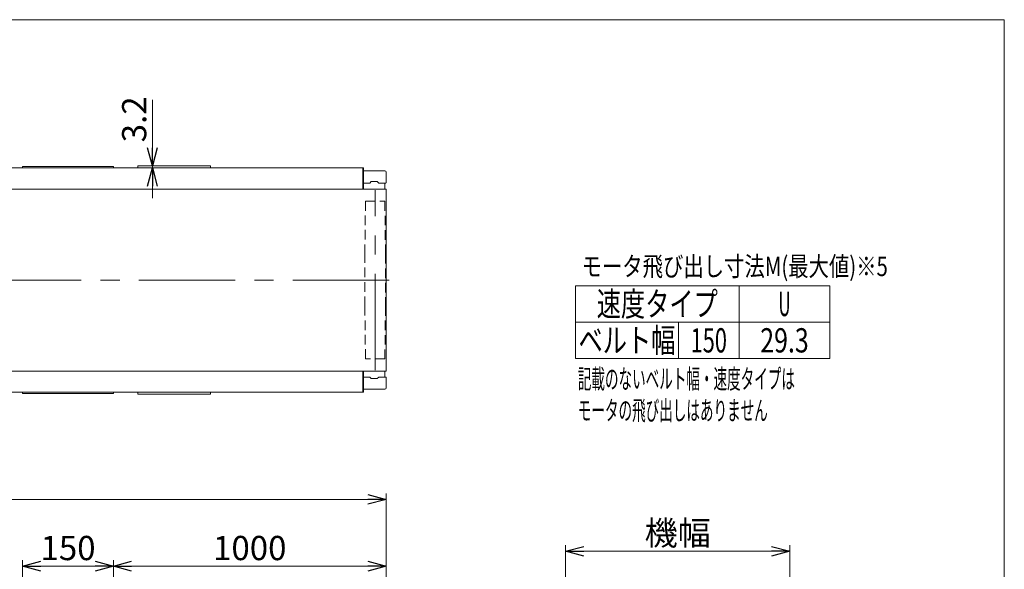
# Model space of a CAD drawing. Units: millimetres. Extents: x -1970 to 1970, y -1352 to 1351.
# Drawn here: x 345 to 1970, y 445 to 1351 of the extents above; entities that cross this region are included whole.
import ezdxf
from ezdxf.enums import TextEntityAlignment as Align

# ---------------------------------------------------------------- set-up
doc = ezdxf.new("R2010")
doc.units = ezdxf.units.MM
doc.header["$LTSCALE"] = 2.5
doc.linetypes.add('CENTERX2', pattern=[101.6, 63.5, -12.7, 12.7, -12.7])
doc.linetypes.add('DASHED2', pattern=[9.525, 6.35, -3.175])
for name, color, linetype in [('10', 7, 'Continuous'), ('11', 7, 'Continuous'), ('12', 7, 'Continuous'), ('16', 7, 'Continuous'), ('23', 7, 'Continuous'), ('43', 7, 'Continuous'), ('8', 7, 'Continuous'), ('ZUWAKU', 7, 'Continuous')]:
    doc.layers.add(name, color=color, linetype=linetype)
doc.styles.add('dcStyle0', font='ＭＳ Ｐゴシック', dxfattribs={"width": 0.75})
doc.dimstyles.new('dc_Rotated', dxfattribs={"dimtxt": 40, "dimasz": 30.000019, "dimexe": 10, "dimexo": 10, "dimgap": 10, "dimtad": 3, "dimdsep": 46, "dimtxsty": 'dcStyle0', "dimblk1": 'OPEN30', "dimblk2": 'OPEN30', "dimsah": 1, "dimcen": 0.09, "dimclrd": 2, "dimclre": 2, "dimclrt": 2, "dimadec": 0, "dimazin": 2, "dimtfac": 1, "dimtdec": 4, "dimtmove": 0, "dimatfit": 3, "dimfxl": 1, "dimarcsym": 0})

# ---------------------------------------------------------------- blocks, each defined once
blk = doc.blocks.new('_Open30')
at = {"color": 0, "linetype": 'ByBlock', "lineweight": -2}
for p, q in [((-1, 0.267949), (0, 0)), ((0, 0), (-1, -0.267949)), ((0, 0), (-1, 0))]:
    blk.add_line(p, q, dxfattribs=at)
blk = doc.blocks.new('*D5')
at = {"color": 2, "linetype": 'Continuous', "lineweight": 13}
for p, q in [((349.5, 229.9), (349.5, 460)), ((499.5, 229.9), (499.5, 460)), ((349.5, 450), (499.5, 450))]:
    blk.add_line(p, q, dxfattribs=at)
at = {"color": 2, "xscale": 30.00002807615286, "yscale": 29.99989368223643}
for p, rotation in [((349.5, 450), 180), ((499.5, 450), 360)]:
    blk.add_blockref('_Open30', p, dxfattribs=dict(at, rotation=rotation))
at = {"color": 2, "insert": (424.5, 460), "char_height": 40, "attachment_point": 8, "style": 'dcStyle0'}
blk.add_mtext('\\T1.00;150', dxfattribs=at)
blk = doc.blocks.new('*D6')
at = {"color": 2, "linetype": 'Continuous', "lineweight": 13}
for p, q in [((499.5, 229.9), (499.5, 460)), ((949.5, 276.9), (949.5, 460)), ((499.5, 450), (949.5, 450))]:
    blk.add_line(p, q, dxfattribs=at)
at = {"color": 2, "xscale": 30.00002807615286, "yscale": 29.99989368223643}
for p, rotation in [((499.5, 450), 180), ((949.5, 450), 360)]:
    blk.add_blockref('_Open30', p, dxfattribs=dict(at, rotation=rotation))
at = {"color": 4, "insert": (724.5, 460), "char_height": 40, "attachment_point": 8, "style": 'dcStyle0'}
blk.add_mtext('\\T1.00;1000', dxfattribs=at)
blk = doc.blocks.new('*D11')
at = {"color": 2, "linetype": 'Continuous', "lineweight": 13}
for p, q in [((-1650.5, 276.9), (-1650.5, 570.1)), ((949.5, 276.9), (949.5, 570.1)), ((-1650.5, 560.1), (949.5, 560.1))]:
    blk.add_line(p, q, dxfattribs=at)
at = {"color": 2, "xscale": 30.00002807615286, "yscale": 29.99989368223643}
for p, rotation in [((-1650.5, 560.1), 180), ((949.5, 560.1), 360)]:
    blk.add_blockref('_Open30', p, dxfattribs=dict(at, rotation=rotation))
at = {"color": 4, "insert": (-350.5, 570.1), "char_height": 40, "attachment_point": 8, "style": 'dcStyle0'}
blk.add_mtext('\\T1.00;機長', dxfattribs=at)
blk = doc.blocks.new('*D17')
at = {"color": 2, "linetype": 'Continuous', "lineweight": 13}
for p, q in [((1245.9, 288.9), (1245.9, 484.7)), ((1245.9, 474.7), (1615.9, 474.7)), ((1615.9, 288.9), (1615.9, 484.7))]:
    blk.add_line(p, q, dxfattribs=at)
at = {"color": 2, "xscale": 30.00002807615286, "yscale": 29.99989368223643}
for p, rotation in [((1245.9, 474.7), 180), ((1615.9, 474.7), 360)]:
    blk.add_blockref('_Open30', p, dxfattribs=dict(at, rotation=rotation))
at = {"color": 4, "insert": (1430.9, 484.7), "char_height": 40, "attachment_point": 8, "style": 'dcStyle0'}
blk.add_mtext('\\T1.00;機幅', dxfattribs=at)
blk = doc.blocks.new('DC_IMAGEDIMGROUP_3')
at = {"color": 2, "linetype": 'Continuous', "lineweight": 13}
for p, q in [((563.7, 1219.1), (563.7, 1110.1)), ((549.5, 1110.1), (573.7, 1110.1)), ((549.5, 1106.9), (573.7, 1106.9)), ((563.7, 1106.9), (563.7, 1110.1)), ((563.7, 1056.9), (563.7, 1106.9))]:
    blk.add_line(p, q, dxfattribs=at)
at = {"color": 2, "xscale": 30.00002807615286, "yscale": 29.99989368223643}
for p, rotation in [((563.7, 1110.1), 270), ((563.7, 1106.9), 90)]:
    blk.add_blockref('_Open30', p, dxfattribs=dict(at, rotation=rotation))
at = {"color": 2, "insert": (553.7, 1149.1), "char_height": 40, "attachment_point": 7, "rotation": 90, "style": 'dcStyle0'}
blk.add_mtext('\\T1.00;3.2', dxfattribs=at)
blk = doc.blocks.new('DC_GROUP_W_MMX224_PF_010_4_23')
at = {"color": 2, "style": 'dcStyle0'}
for s, width, p, p2 in [('記載のないベルト幅・速度タイプは', 0.534227, (1266, 742.9), (1624.4, 742.9)), ('モータの飛び出しはありません', 0.522694, (1266, 690.9), (1579.6, 690.9))]:
    blk.add_text(s, height=32, dxfattribs=dict(at, width=width)).set_placement(p, p2, align=Align.FIT)
blk = doc.blocks.new('DC_GROUP_W_MMX224_PF_010_4_1')
at = {"layer": 'ZUWAKU', "color": 7, "linetype": 'Continuous', "lineweight": 13}
for p, q in [((1970, 1351.3), (-1970, 1351.3)), ((1970, -1328.7), (1970, 1351.3))]:
    blk.add_line(p, q, dxfattribs=at)

msp = doc.modelspace()

# ---------------------------------------------------------------- linework, layer by layer
at = {"color": 7, "linetype": 'Continuous', "lineweight": 13}
for p, q in [((-1612.305, 1106.888), (911.295, 1106.888)), ((911.295, 1106.888), (911.295, 1071.888)), ((911.295, 771.888), (911.295, 736.888)), ((911.295, 736.888), (-1612.305, 736.888))]:
    msp.add_line(p, q, dxfattribs=at)
at = {"color": 3, "linetype": 'Continuous', "lineweight": 13}
for p, q in [((1262.16, 912.494), (1262.16, 792.494)), ((1262.16, 912.494), (1682.16, 912.494)), ((1532.16, 912.494), (1532.16, 792.494)), ((1682.16, 912.494), (1682.16, 792.494)), ((1262.16, 852.494), (1682.16, 852.494)), ((1432.16, 852.494), (1432.16, 792.494)), ((1262.16, 792.494), (1682.16, 792.494))]:
    msp.add_line(p, q, dxfattribs=at)
at = {"layer": '10', "color": 7, "linetype": 'Continuous', "lineweight": 13}
for p, q in [((922.495, 1081.888), (912.495, 1081.888)), ((912.495, 1081.888), (912.495, 1071.888)), ((924.995, 1084.388), (922.495, 1081.888)), ((934.995, 1084.388), (924.995, 1084.388)), ((937.495, 1081.888), (934.995, 1084.388)), ((947.495, 1081.888), (937.495, 1081.888)), ((947.495, 1071.888), (947.495, 1081.888)), ((912.495, 771.888), (912.495, 761.888)), ((947.495, 761.888), (947.495, 771.888)), ((912.495, 761.888), (922.495, 761.888)), ((922.495, 761.888), (924.995, 759.388)), ((924.995, 759.388), (934.995, 759.388)), ((934.995, 759.388), (937.495, 761.888)), ((937.495, 761.888), (947.495, 761.888))]:
    msp.add_line(p, q, dxfattribs=at)
at = {"layer": '11', "color": 7, "linetype": 'Continuous', "lineweight": 13}
for p, q in [((912.495, 1081.888), (912.495, 1101.888)), ((912.495, 1101.888), (947.495, 1101.888)), ((949.495, 1099.888), (949.495, 1082.388)), ((912.495, 1081.888), (922.495, 1081.888)), ((924.995, 1084.388), (922.495, 1081.888)), ((934.995, 1084.388), (924.995, 1084.388)), ((937.495, 1081.888), (934.995, 1084.388)), ((937.495, 1081.888), (948.995, 1081.888)), ((922.495, 761.888), (912.495, 761.888)), ((912.495, 741.888), (912.495, 761.888)), ((922.495, 761.888), (924.995, 759.388)), ((924.995, 759.388), (934.995, 759.388)), ((934.995, 759.388), (937.495, 761.888)), ((948.995, 761.888), (937.495, 761.888)), ((949.495, 761.388), (949.495, 743.888)), ((947.495, 741.888), (912.495, 741.888))]:
    msp.add_line(p, q, dxfattribs=at)
for centre, radius, start, end in [((947.495, 1099.888), 2, 0, 90), ((948.995, 1082.388), 0.5, 270, 0), ((948.995, 761.388), 0.5, 0, 90), ((947.495, 743.888), 2, 270, 0)]:
    msp.add_arc(centre, radius, start, end, dxfattribs=at)
at = {"layer": '12', "color": 3, "linetype": 'CENTERX2', "lineweight": 13}
msp.add_line((931.495, 773.388), (931.495, 1070.388), dxfattribs=at)
at = {"layer": '12', "color": 4, "linetype": 'DASHED2', "lineweight": 13}
for p, q in [((914.495, 964.888), (915.495, 1051.888)), ((915.495, 1051.888), (947.495, 1051.888)), ((947.495, 1051.888), (948.495, 964.888)), ((914.495, 878.888), (914.495, 964.888)), ((948.495, 964.888), (948.495, 878.888)), ((915.495, 791.888), (914.495, 878.888)), ((948.495, 878.888), (947.495, 791.888)), ((947.495, 791.888), (915.495, 791.888))]:
    msp.add_line(p, q, dxfattribs=at)
at = {"layer": '16', "color": 7, "linetype": 'Continuous', "lineweight": 13}
for p, q in [((911.295, 1071.888), (911.295, 1106.888)), ((911.295, 1106.888), (912.495, 1106.888)), ((912.495, 1106.888), (912.495, 1071.888)), ((911.295, 736.888), (911.295, 771.888)), ((912.495, 771.888), (912.495, 736.888)), ((912.495, 736.888), (911.295, 736.888))]:
    msp.add_line(p, q, dxfattribs=at)
at = {"layer": '23', "color": 7, "linetype": 'Continuous', "lineweight": 13}
for p, q in [((539.495, 1110.088), (659.495, 1110.088)), ((539.495, 1106.888), (539.495, 1110.088)), ((659.495, 1110.088), (659.495, 1106.888)), ((539.495, 733.688), (539.495, 736.888)), ((659.495, 733.688), (539.495, 733.688)), ((659.495, 736.888), (659.495, 733.688))]:
    msp.add_line(p, q, dxfattribs=at)
at = {"layer": '43', "color": 7, "linetype": 'Continuous', "lineweight": 13}
for p, q in [((349.495, 1106.888), (349.495, 1109.188)), ((349.495, 1109.188), (499.495, 1109.188)), ((349.495, 1106.888), (499.495, 1106.888)), ((499.495, 1109.188), (499.495, 1106.888)), ((499.495, 736.888), (349.495, 736.888)), ((349.495, 734.588), (349.495, 736.888)), ((499.495, 734.588), (349.495, 734.588)), ((499.495, 736.888), (499.495, 734.588))]:
    msp.add_line(p, q, dxfattribs=at)
at = {"layer": '8', "color": 3, "linetype": 'Continuous', "lineweight": 13}
for p, q in [((-1650.405, 1071.888), (949.395, 1071.888)), ((949.395, 1071.888), (949.395, 771.888)), ((949.395, 771.888), (-1650.405, 771.888))]:
    msp.add_line(p, q, dxfattribs=at)
at = {"layer": '8', "color": 3, "linetype": 'CENTERX2', "lineweight": 13}
msp.add_line((954.395, 921.888), (-1655.405, 921.888), dxfattribs=at)

# ---------------------------------------------------------------- block references
at = {"linetype": 'Continuous'}
for name in ['DC_IMAGEDIMGROUP_3', 'DC_GROUP_W_MMX224_PF_010_4_23']:
    msp.add_blockref(name, (0, 0), dxfattribs=at)
at = {"layer": 'ZUWAKU', "linetype": 'Continuous'}
msp.add_blockref('DC_GROUP_W_MMX224_PF_010_4_1', (0, 0), dxfattribs=at)

# ---------------------------------------------------------------- texts
at = {"color": 2, "style": 'dcStyle0'}
for s, height, width, p, p2 in [('モータ飛び出し寸法M(最大値)※5', 32, 0.764846, (1272.16, 928.494), (1777.76, 928.494)), ('速度タイプ', 40, 0.768588, (1297.16, 862.494), (1497.16, 862.494)), ('U', 40, 0.536856, (1597.16, 862.494), (1617.16, 862.494)), ('ベルト幅', 40, 0.765263, (1267.16, 802.494), (1427.16, 802.494)), ('150', 40, 0.6875, (1452.16, 802.494), (1512.16, 802.494)), ('29.3', 40, 0.807452, (1567.16, 802.494), (1647.16, 802.494))]:
    msp.add_text(s, height=height, dxfattribs=dict(at, width=width)).set_placement(p, p2, align=Align.FIT)

# ---------------------------------------------------------------- dimensions: what is measured, and where the dimension line sits
at = {"linetype": 'Continuous', "lineweight": 13}
for base, p1, p2, text, picture, middle in [((949.495, 560.143), (-1650.505, 266.888), (949.495, 266.888), '機長', '*D11', (-350.505, 560.143)), ((1615.87, 474.701), (1245.87, 278.888), (1615.87, 278.888), '機幅', '*D17', (1430.87, 474.701)), ((949.495, 450.027), (499.495, 219.888), (949.495, 266.888), '1000', '*D6', (724.495, 450.027))]:
    dim = msp.add_linear_dim(base=base, p1=p1, p2=p2, text=text, dimstyle='dc_Rotated', override={"dimtxt": 40, "dimasz": 30.000019, "dimexe": 10, "dimexo": 10, "dimgap": 10, "dimtad": 3, "dimtih": 0, "dimtoh": 0, "dimdec": 2, "dimlfac": 1, "dimzin": 8, "dimtxsty": 'dcStyle0', "dimblk1": 'Open30', "dimblk2": 'Open30', "dimsah": 1, "dimclrd": 2, "dimclre": 2, "dimclrt": 4, "dimazin": 2, "dimtofl": 1, "dimtolj": 0, "dimtzin": 8, "dimarcsym": 1}, dxfattribs=at)
    dim.commit()
    dim.dimension.update_dxf_attribs({"geometry": picture, "text_midpoint": middle, "dimtype": 160})
dim = msp.add_linear_dim(base=(499.495, 450.027), p1=(349.495, 219.888), p2=(499.495, 219.888), dimstyle='dc_Rotated', override={"dimtxt": 40, "dimasz": 30.000019, "dimexe": 10, "dimexo": 10, "dimgap": 10, "dimtad": 3, "dimtih": 0, "dimtoh": 0, "dimdec": 2, "dimlfac": 1, "dimzin": 8, "dimtxsty": 'dcStyle0', "dimblk1": 'Open30', "dimblk2": 'Open30', "dimsah": 1, "dimclrd": 2, "dimclre": 2, "dimclrt": 2, "dimazin": 2, "dimtofl": 1, "dimtolj": 0, "dimtzin": 8, "dimarcsym": 1}, dxfattribs=at)
dim.commit()
dim.dimension.update_dxf_attribs({"geometry": '*D5', "text_midpoint": (424.495, 450.027), "dimtype": 160})

doc.saveas('drawing.dxf')
